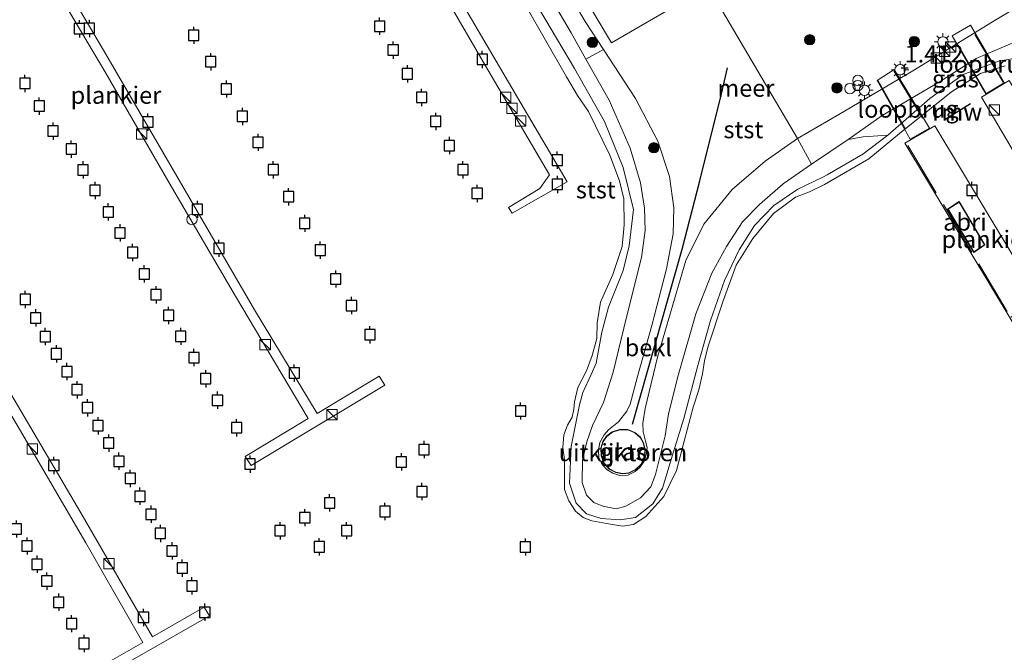
# Model space of a CAD drawing. Units: metres. Extents: x 139999 to 150003, y 481250 to 487501.
# Drawn here: x 143448 to 143590, y 482565 to 482656 of the extents above; entities that cross this region are included whole.
import ezdxf
from ezdxf.enums import TextEntityAlignment as Align

# ---------------------------------------------------------------- set-up
doc = ezdxf.new("R2010")
doc.units = ezdxf.units.M
doc.linetypes.add('IE-TERREINAFSCHEIDING', pattern=[10, 8, -2])
doc.layers.get('0').update_dxf_attribs({"lineweight": 25})
for name, color, linetype, lineweight in [('B-ME-AL-OVERIG-GV-B7', 7, 'BV-GELEIDERAIL', 18), ('B-ME-GR-BOOM-S-B1', 93, 'Continuous', 18), ('B-ME-GW-KRUINLIJN-L-B1', 93, 'Continuous', 18), ('B-ME-GW-TEENLIJN-L-B1', 93, 'Continuous', 18), ('B-ME-IE-GRASLAND-GV-B6', 93, 'Continuous', 18), ('B-ME-IE-INRICHTINGSELEMENT-GV-B7', 253, 'Continuous', 18), ('B-ME-IE-INRICHTINGSELEMENT-S-B1', 253, 'Continuous', 18), ('B-ME-IE-INRICHTINGSELEMENT-S-B2', 253, 'Continuous', 18), ('B-ME-IE-MEUBILAIR_WEGMEUBILAIR-LICHTMAST-S-B1', 8, 'Continuous', 18), ('B-ME-IE-TERREINAFSCHEIDING-RASTERHEKWERK-L-B2', 8, 'IE-TERREINAFSCHEIDING', 18), ('B-ME-KG-KADASTRAAL-DAKRAND-L-B1', 13, 'Continuous', 18), ('B-ME-KG-KADASTRAAL-DAKRAND-L-B2', 13, 'Continuous', 18), ('B-ME-KW-LOOPBRUG-GV-B7', 213, 'Continuous', 18), ('B-ME-OB-BEKLEDING-GV-B6', 253, 'Continuous', 18), ('B-ME-OB-WATERLIJN-L-B1', 133, 'OB-WATERLIJN', 18), ('B-ME-OG-BEBOUWING-GV-B6', 173, 'Continuous', 18), ('B-ME-OG-WATER-GV-B6', 153, 'Continuous', 18), ('B-ME-VH-VERH_SOORT-KLINKERS-GV-B6', 8, 'IE-TERREINAFSCHEIDING-NATUURLIJK-HOUTWAL', 18)]:
    doc.layers.add(name, color=color, linetype=linetype, lineweight=lineweight)
for name, color, linetype in [('B-ME-GW-HOOGTEPUNT-S-B1', 10, 'Continuous'), ('B-ME-KW-REMMINGWERK-L-B1', 10, 'Continuous'), ('B-ME-VV-AFMEERCONSTRUCTIE-S-B1', 10, 'Continuous'), ('B-ME-VV-KRIBBEN-L-B1', 10, 'Continuous')]:
    doc.layers.add(name, color=color, linetype=linetype)
doc.styles.add('NLCS-ISO', font='NLCS-ISO.TTF')
doc.linetypes.add('BV-GELEIDERAIL', pattern='A,10,-3,[108,NLCS.SHX,S=1,R=0,X=0,Y=0],-3', length=16)
doc.linetypes.add('IE-TERREINAFSCHEIDING-NATUURLIJK-HOUTWAL', pattern='A,7,-1.5,[67,NLCS.SHX,S=0.75,R=45,X=0,Y=0],-1.5,7,-1.5,[70,NLCS.SHX,S=0.75,R=0,X=0,Y=0],-1.5', length=20)
doc.linetypes.add('OB-WATERLIJN', pattern='A,10,[32,NLCS.SHX,S=2,R=0,X=0,Y=0],-12', length=22)

# ---------------------------------------------------------------- blocks, each defined once
blk = doc.blocks.new('hoogtepunt')
for p, q in [((-0.5, 0), (0.5, 0)), ((0, 0.5), (0, -0.5))]:
    blk.add_line(p, q)
blk = doc.blocks.new('dtb')
blk.add_circle((0, 0), 0.75)
blk = doc.blocks.new('boom')
h = blk.add_hatch(color=256)
edge = h.paths.add_edge_path()
edge.add_arc((0, 0), 0.75, 0, 360)
blk.add_circle((0, 0), 0.75)
blk = doc.blocks.new('kast')
blk.add_line((-0.75, -0.75), (0.75, 0.75))
blk.add_lwpolyline([(-0.75, 0.75), (0.75, 0.75), (0.75, -0.75), (-0.75, -0.75)], close=True)
blk = doc.blocks.new('prullenbak')
for centre in [(-0.375, 0), (0.375, 0)]:
    blk.add_circle(centre, 0.75)
blk = doc.blocks.new('lantaarnpaal')
for p, q in [((-0.75, 0), (-1.25, 0)), ((-0.88, 0.88), (-0.53, 0.53)), ((0, 0.75), (0, 1.25)), ((0.53, 0.53), (0.88, 0.88)), ((0.75, 0), (1.25, 0)), ((-0.53, -0.53), (-0.88, -0.88)), ((0, -0.75), (0, -1.25)), ((0.53, -0.53), (0.88, -0.88))]:
    blk.add_line(p, q)
blk.add_circle((0, 0), 0.75)
blk = doc.blocks.new('meerpaal')
for p, q in [((-0.75, 0), (-1.25, 0)), ((0.75, 0.75), (-0.75, 0.75)), ((-0.75, 0.75), (-0.75, -0.75)), ((0.75, -0.75), (0.75, 0.75)), ((0.75, 0), (1.25, 0)), ((-0.75, -0.75), (0.75, -0.75))]:
    blk.add_line(p, q)

msp = doc.modelspace()

# ---------------------------------------------------------------- linework, layer by layer
at = {"layer": 'B-ME-AL-OVERIG-GV-B7'}
for points in [[(143437.673, 482689.313, 0.418), (143440.615, 482684.296, 0.14), (143449.532, 482668.879, 0.199), (143459.674, 482651.735, 0.176), (143470.291, 482633.504, 0.15), (143481.529, 482614.129, 0.166), (143490.561, 482599.122, 0.193), (143499.542, 482604.534, 0.183), (143500.344, 482603.215, 0.186), (143481.043, 482591.593, 0.213), (143480.17, 482592.931, 0.249), (143489.282, 482598.395, 0.196), (143478.777, 482616.093, 0.216), (143469.531, 482631.948, 0.193), (143459.995, 482648.392, 0.18), (143450.385, 482664.672, 0.216), (143439.524, 482683.168, 0.146), (143430.703, 482677.962, 0.209), (143430.194, 482678.831, 0.203), (143439.073, 482683.926, 0.183), (143436.424, 482688.622, 0.458), (143437.673, 482689.313, 0.418)], [(143458.951, 482562.345, 0.199), (143465.383, 482566.001, 0.186), (143457.098, 482580.4, 0.282), (143447.536, 482596.871, 0.299), (143436.944, 482614.774, 0.246), (143426.066, 482633.499, 0.239), (143415.822, 482650.831, 0.249), (143407.753, 482664.434, 0.239), (143401.247, 482660.486, 0.239), (143400.695, 482661.312, 0.226), (143407.204, 482665.185, 0.209), (143404.212, 482670.515, 0.451), (143405.392, 482671.235, 0.465)], [(143405.392, 482671.235, 0.465), (143408.421, 482666.432, 0.252), (143415.872, 482670.805, 0.233), (143416.407, 482669.994, 0.239), (143408.93, 482665.562, 0.296), (143419.796, 482647.086, 0.269), (143428.909, 482631.64, 0.289), (143438.261, 482615.823, 0.289), (143446.296, 482601.96, 0.292), (143456.39, 482584.753, 0.296), (143466.758, 482566.811, 0.173), (143474.226, 482571.083, 0.189), (143475.019, 482569.852, 0.193), (143459.746, 482561.124, 0.199)], [(143509.803, 482661.529, 0.173), (143520.031, 482644.047, 0.173), (143526.732, 482632.683, 0.189), (143518.793, 482628.103, 0.308), (143518.241, 482628.961, 0.276), (143522.764, 482631.714, 0.185), (143524.186, 482633.676, 0.157), (143514.926, 482649.462, 0.165), (143503.061, 482669.901, 0.142)], [(143606.301, 482621.545, 0.437), (143601.944, 482619.025, 0.429), (143586.67, 482644.904, 0.425), (143590.681, 482647.322, 0.429), (143606.301, 482621.545, 0.437)], [(143595.325, 482615.097, 0.361), (143591.078, 482612.446, 0.353), (143575.594, 482638.275, 0.357), (143579.901, 482640.79, 0.324), (143595.325, 482615.097, 0.361)]]:
    msp.add_polyline3d(points, dxfattribs=at)
at = {"layer": 'B-ME-GW-KRUINLIJN-L-B1'}
for points in [[(143479.557, 482714.036, 0.634), (143481.195, 482715.041, 0.645), (143481.851, 482715.238, 0.655), (143483.618, 482715.769, 0.681), (143487.076, 482716.116, 0.811), (143489.445, 482715.797, 0.92), (143492.266, 482714.657, 0.92), (143495.224, 482711.927, 0.905), (143502.859, 482698.938, 0.883), (143513.239, 482682.378, 0.883), (143520.789, 482670.448, 1.006), (143529.337, 482655.861, 1.23), (143531.987, 482651.82, 1.232), (143536.64, 482644.724, 1.237), (143539.852, 482638.537, 1.223), (143541.523, 482633.424, 1.28), (143542.182, 482628.874, 1.266), (143542.085, 482625.152, 1.302), (143541.103, 482620.077, 1.338), (143538.99, 482611.849, 1.309), (143536.931, 482604.479, 1.331), (143535.84, 482600.488, 1.319)], [(143537.997, 482599.848, 1.404), (143539.788, 482607.288, 1.41), (143543.91, 482621.296, 1.403), (143546.494, 482626.554, 1.388), (143550.594, 482631.568, 1.367), (143555.35, 482635.638, 1.461), (143560.053, 482638.944, 1.439), (143566.026, 482642.423, 1.388), (143576.738, 482648.703, 1.388), (143588.252, 482655.817, 1.396), (143599.603, 482662.666, 1.41), (143602.631, 482665.031, 1.381), (143604.456, 482667.395, 1.367), (143605.564, 482670.647, 1.381), (143606.051, 482675.071, 1.367), (143605.7, 482679.071, 1.367), (143602.936, 482684.98, 1.345), (143595.834, 482697.329, 1.098)], [(143611.322, 482670.96, -0.116), (143611.563, 482670.024, -0.148), (143611.216, 482667.508, -0.206), (143609.641, 482662.535, -0.219), (143607.778, 482660.363, -0.193), (143604.709, 482658.039, -0.142), (143602.055, 482655.214, -0.026), (143599.848, 482652.838, -0.026), (143598.532, 482651.756, 0.006), (143596.95, 482651.512, 0.045), (143594.698, 482651.584, 0.116), (143591.63, 482650.572, 0.103), (143589.122, 482650.126, 0.232), (143584.003, 482648.177, 0.257), (143579.193, 482644.733, 0.277), (143573.098, 482639.429, 0.206), (143569.484, 482636.681, 0.109), (143564.343, 482633.654, 0.013), (143563.697, 482633.32, 0.006)], [(143543.601, 482598.389, -0.082), (143542.111, 482593.585, -0.051), (143540.51, 482588.348, -0.026), (143539.102, 482586.081, -0.071), (143536.598, 482584.093, -0.096), (143534.423, 482583.729, -0.071), (143531.638, 482583.915, -0.032), (143529.525, 482584.618, 0.039), (143528.023, 482586.166, 0.077), (143527.094, 482589.067, 0.064), (143527.333, 482594.359, 0.032), (143528.101, 482598.204, 0.039), (143528.525, 482600.367, 0.058), (143529.007, 482602.181, 0.097), (143530.206, 482604.772, 0.129), (143530.917, 482606.424, 0.135), (143531.766, 482610.915, 0.052), (143532.729, 482614.544, 0.026), (143534.819, 482619.824, 0.129), (143535.704, 482623.39, 0.154), (143536.33, 482628.645, 0.142), (143534.854, 482634.727, 0.142), (143532.147, 482641.37, 0.097), (143527.813, 482649.073, 0.154), (143522.752, 482657.605, 0.257)], [(143563.697, 482633.32, 0.006), (143560.086, 482631.593, 0.036), (143556.647, 482629.235, 0.021), (143553.833, 482626.326, 0.021), (143551.596, 482622.84, 0.021), (143549.504, 482618.377, 0.021), (143547.471, 482612.607, 0.021), (143545.656, 482606.076, 0.021), (143543.601, 482598.389, -0.082)], [(143535.84, 482600.488, 1.319), (143535.371, 482599.476, 1.268), (143534.18, 482597.941, 1.268), (143532.723, 482596.751, 1.227), (143532.081, 482596.025, 1.186), (143531.479, 482594.926, 1.157), (143531.244, 482593.841, 1.136), (143531.338, 482592.727, 1.153), (143531.856, 482591.693, 1.153), (143532.518, 482590.96, 1.161), (143533.343, 482590.495, 1.169), (143534.335, 482590.162, 1.207), (143535.506, 482590.214, 1.24), (143536.553, 482590.73, 1.248), (143537.251, 482591.306, 1.273), (143537.875, 482592.225, 1.315), (143538.141, 482593.167, 1.34), (143538.284, 482594.208, 1.39), (143538.059, 482595.127, 1.431), (143537.735, 482596.501, 1.415), (143537.683, 482597.726, 1.386), (143537.997, 482599.848, 1.404)]]:
    msp.add_polyline3d(points, dxfattribs=at)
at = {"layer": 'B-ME-GW-TEENLIJN-L-B1'}
for points in [[(143482.59, 482713.892, 0.057), (143482.818, 482713.999, 0.058), (143485.801, 482714.512, 0.122), (143488.032, 482714.029, 0.174), (143490.835, 482713.255, 0.187), (143492.817, 482711.71, 0.187), (143499.464, 482700.817, 0.212), (143508.105, 482686.044, 0.232), (143517.689, 482670.636, 0.238), (143527.313, 482654.239, 0.225), (143529.457, 482650.428, 0.19), (143532.795, 482644.496, 0.135), (143535.853, 482637.514, 0.122), (143537.328, 482632.495, 0.045), (143537.941, 482628.84, 0.045), (143537.993, 482625.599, 0.019), (143537.49, 482621.728, 0.045), (143535.318, 482613.095, 0.135), (143533.37, 482605.093, 0.103), (143532.008, 482600.711, 0.039), (143530.414, 482597.388, 0.058), (143529.588, 482595.036, 0.084), (143528.932, 482592.37, 0.071), (143528.881, 482589.134, 0.045)], [(143554.57, 482629.367, 0.026), (143557.973, 482632.356, 0.097), (143562.096, 482635.224, 0.109), (143567.353, 482638.784, 0.309), (143572.281, 482642.281, 0.296), (143580.597, 482647.146, 0.393), (143585.907, 482650.505, 0.38), (143590.163, 482652.34, 0.354), (143593.669, 482653.845, 0.245), (143598.412, 482656.368, 0.135), (143603.098, 482659.157, -0.032), (143607.336, 482662.642, -0.084), (143608.837, 482664.78, -0.077), (143610.18, 482667.855, -0.122)], [(143528.881, 482589.134, 0.045), (143529.522, 482587.331, 0.045), (143530.579, 482586.258, 0.045), (143531.885, 482585.713, 0.045), (143533.808, 482585.34, 0.045), (143535.214, 482585.705, 0.045), (143537.34, 482586.905, 0.045), (143538.827, 482588.496, 0.045), (143539.504, 482590.326, 0.045), (143540.917, 482595.891, 0.045), (143541.369, 482599.091, 0.045), (143542.789, 482604.621, 0.045), (143545.325, 482613.576, 0.045), (143547.68, 482619.426, 0.045), (143549.797, 482623.303, 0.045), (143552.078, 482626.859, 0.045), (143554.57, 482629.367, 0.026)]]:
    msp.add_polyline3d(points, dxfattribs=at)
at = {"layer": 'B-ME-IE-GRASLAND-GV-B6'}
for points in [[(143531.987, 482651.82, 1.232), (143529.457, 482650.428, 0.19), (143527.313, 482654.239, 0.225), (143517.689, 482670.636, 0.238), (143508.105, 482686.044, 0.232), (143499.464, 482700.817, 0.212), (143492.817, 482711.71, 0.187), (143490.835, 482713.255, 0.187), (143488.032, 482714.029, 0.174), (143485.801, 482714.512, 0.122), (143482.818, 482713.999, 0.058), (143482.59, 482713.892, 0.057), (143481.851, 482715.238, 0.655), (143483.618, 482715.769, 0.681), (143487.076, 482716.116, 0.811), (143489.445, 482715.797, 0.92), (143492.266, 482714.657, 0.92), (143495.224, 482711.927, 0.905), (143502.859, 482698.938, 0.883), (143513.239, 482682.378, 0.883), (143520.789, 482670.448, 1.006), (143529.337, 482655.861, 1.23), (143531.987, 482651.82, 1.232)], [(143528.873, 482660.001, 1.193), (143533.141, 482652.791, 1.238), (143547.125, 482660.948, 1.305), (143560.053, 482638.944, 1.439), (143555.35, 482635.638, 1.461), (143550.594, 482631.568, 1.367), (143546.494, 482626.554, 1.388), (143543.91, 482621.296, 1.403), (143539.788, 482607.288, 1.41), (143537.997, 482599.848, 1.404), (143537.683, 482597.726, 1.386), (143537.735, 482596.501, 1.415), (143538.059, 482595.127, 1.431), (143538.284, 482594.208, 1.39), (143538.141, 482593.167, 1.34), (143537.875, 482592.225, 1.315), (143537.251, 482591.306, 1.273), (143536.553, 482590.73, 1.248), (143535.506, 482590.214, 1.24), (143534.335, 482590.162, 1.207), (143533.343, 482590.495, 1.169), (143532.518, 482590.96, 1.161), (143531.856, 482591.693, 1.153), (143531.338, 482592.727, 1.153), (143531.244, 482593.841, 1.136), (143531.479, 482594.926, 1.157), (143532.081, 482596.025, 1.186), (143532.723, 482596.751, 1.227), (143534.18, 482597.941, 1.268), (143535.371, 482599.476, 1.268), (143535.84, 482600.488, 1.319), (143536.931, 482604.479, 1.331), (143538.99, 482611.849, 1.309), (143541.103, 482620.077, 1.338), (143542.085, 482625.152, 1.302), (143542.182, 482628.874, 1.266), (143541.523, 482633.424, 1.28), (143539.852, 482638.537, 1.223), (143536.64, 482644.724, 1.237), (143531.987, 482651.82, 1.232), (143529.337, 482655.861, 1.23), (143520.789, 482670.448, 1.006)], [(143590.163, 482652.34, 0.354), (143585.907, 482650.505, 0.38), (143580.597, 482647.146, 0.393), (143572.281, 482642.281, 0.296), (143567.353, 482638.784, 0.309), (143562.096, 482635.224, 0.109), (143560.053, 482638.944, 1.439), (143566.026, 482642.423, 1.388), (143576.738, 482648.703, 1.388), (143588.252, 482655.817, 1.396), (143599.603, 482662.666, 1.41)], [(143594.698, 482651.584, 0.116), (143591.63, 482650.572, 0.103), (143589.122, 482650.126, 0.232), (143584.003, 482648.177, 0.257), (143579.193, 482644.733, 0.277), (143573.098, 482639.429, 0.206), (143569.537, 482639.169, 0.302), (143567.353, 482638.784, 0.309), (143572.281, 482642.281, 0.296), (143580.597, 482647.146, 0.393), (143585.907, 482650.505, 0.38), (143590.163, 482652.34, 0.354), (143593.669, 482653.845, 0.245), (143598.412, 482656.368, 0.135), (143595.6, 482653.781, 0.213), (143594.698, 482651.584, 0.116)], [(143534.712, 482590.405, 1.308), (143535.657, 482590.516, 1.308), (143536.632, 482590.964, 1.308), (143537.455, 482591.772, 1.308), (143537.946, 482592.83, 1.308), (143538.035, 482593.932, 1.308), (143537.794, 482594.897, 1.308), (143537.319, 482595.686, 1.308), (143536.544, 482596.374, 1.308), (143535.495, 482596.803, 1.308), (143534.326, 482596.839, 1.308), (143533.252, 482596.475, 1.308), (143532.437, 482595.837, 1.308), (143531.914, 482595.079, 1.308), (143531.613, 482594.131, 1.308), (143531.635, 482593.025, 1.308), (143532.059, 482591.939, 1.308), (143532.83, 482591.081, 1.308), (143533.776, 482590.574, 1.308), (143534.712, 482590.405, 1.308)]]:
    msp.add_polyline3d(points, dxfattribs=at)
at = {"layer": 'B-ME-IE-INRICHTINGSELEMENT-GV-B7'}
msp.add_polyline3d([(143583.434, 482629.793, 0.476), (143587.143, 482623.519, 0.476), (143585.558, 482622.443, 0.476), (143581.761, 482628.716, 0.476), (143583.434, 482629.793, 0.476)], dxfattribs=at)
at = {"layer": 'B-ME-IE-TERREINAFSCHEIDING-RASTERHEKWERK-L-B2'}
for p, q in [((143589.775, 482647.087, 0.459), (143585.03, 482655.124, 1.468)), ((143587.296, 482645.555, 0.459), (143582.534, 482653.766, 1.403)), ((143573.983, 482648.741, 1.427), (143578.96, 482640.518, 0.362)), ((143571.734, 482647.286, 1.396), (143576.387, 482639.004, 0.389))]:
    msp.add_line(p, q, dxfattribs=at)
msp.add_polyline3d([(143576.005, 482637.937, 0.334), (143590.898, 482613.056, 0.4), (143594.485, 482615.303, 0.472)], dxfattribs=at)
at = {"layer": 'B-ME-KG-KADASTRAAL-DAKRAND-L-B1'}
msp.add_polyline3d([(143534.714, 482590.456, 8.721), (143535.643, 482590.564, 8.727), (143536.603, 482591.005, 8.733), (143537.414, 482591.801, 8.737), (143537.896, 482592.843, 8.739), (143537.985, 482593.928, 8.737), (143537.747, 482594.878, 8.733), (143537.28, 482595.654, 8.729), (143536.517, 482596.331, 8.722), (143535.485, 482596.754, 8.714), (143534.333, 482596.789, 8.705), (143533.277, 482596.431, 8.699), (143532.473, 482595.803, 8.694), (143531.959, 482595.057, 8.692), (143531.664, 482594.124, 8.692), (143531.685, 482593.035, 8.694), (143532.102, 482591.965, 8.699), (143532.862, 482591.121, 8.707), (143533.793, 482590.622, 8.714), (143534.714, 482590.456, 8.721)], dxfattribs=at)
at = {"layer": 'B-ME-KG-KADASTRAAL-DAKRAND-L-B2'}
msp.add_polyline3d([(143583.417, 482629.722, 3.089), (143587.076, 482623.534, 3.093), (143585.573, 482622.514, 3.097), (143581.829, 482628.701, 3.097), (143583.417, 482629.722, 3.089)], dxfattribs=at)
at = {"layer": 'B-ME-KW-LOOPBRUG-GV-B7'}
for points in [[(143589.942, 482646.977, 0.449), (143587.272, 482645.385, 0.457), (143582.433, 482653.808, 1.408), (143585.048, 482655.322, 1.469), (143589.942, 482646.977, 0.449)], [(143579.134, 482640.452, 0.35), (143576.352, 482638.83, 0.362), (143571.589, 482647.314, 1.412), (143574.005, 482648.917, 1.477), (143579.134, 482640.452, 0.35)]]:
    msp.add_polyline3d(points, dxfattribs=at)
at = {"layer": 'B-ME-KW-REMMINGWERK-L-B1'}
msp.add_line((143585.062, 482643.963, 0.328), (143581.249, 482641.598, 0.334), dxfattribs=at)
at = {"layer": 'B-ME-OB-BEKLEDING-GV-B6'}
for points in [[(143517.689, 482670.636, 0.238), (143527.313, 482654.239, 0.225), (143529.457, 482650.428, 0.19)], [(143590.061, 482649.443, -0.28), (143586.512, 482648.348, -0.28), (143582.325, 482645.71, -0.28), (143574.812, 482639.647, -0.28), (143570.38, 482635.981, -0.28), (143563.955, 482632.269, -0.28), (143561.796, 482631.204, -0.28), (143559.765, 482630.461, -0.28), (143556.597, 482628.086, -0.28), (143553.584, 482624.444, -0.28), (143551.195, 482620.597, -0.28), (143549.291, 482615.46, -0.28), (143547.072, 482608.714, -0.28), (143546.617, 482606.741, -0.28), (143546.31, 482604.868, -0.28), (143545.782, 482602.545, -0.28), (143544.935, 482600.057, -0.28), (143543.65, 482595.116, -0.28), (143542.526, 482590.871, -0.28), (143540.693, 482587.098, -0.28), (143538.13, 482584.202, -0.28), (143536.325, 482583.078, -0.28), (143534.743, 482582.835, -0.28), (143532.441, 482583.204, -0.28), (143530.298, 482583.595, -0.28), (143529.036, 482584.069, -0.28), (143527.938, 482585.008, -0.28), (143526.958, 482586.47, -0.28), (143526.361, 482588.111, -0.28), (143526.352, 482592.429, -0.28), (143526.099, 482594.213, -0.28), (143526.271, 482596.043, -0.28), (143526.764, 482597.438, -0.28), (143527.443, 482598.601, -0.28), (143527.707, 482599.763, -0.28), (143527.809, 482600.828, -0.28), (143528.289, 482602.902, -0.28), (143529.547, 482605.316, -0.28), (143530.353, 482607.522, -0.28), (143531.023, 482609.978, -0.28), (143531.053, 482612.274, -0.28), (143531.565, 482615.261, -0.28), (143533.316, 482619.255, -0.28), (143534.681, 482623.3, -0.28), (143534.971, 482626.436, -0.28), (143534.923, 482630.18, -0.28), (143534.312, 482632.792, -0.28), (143532.896, 482636.53, -0.28), (143529.832, 482642.852, -0.28), (143528.252, 482645.157, -0.28), (143526.649, 482647.852, -0.28), (143520.558, 482658.459, -0.28)], [(143529.457, 482650.428, 0.19), (143532.795, 482644.496, 0.135), (143535.853, 482637.514, 0.122), (143537.328, 482632.495, 0.045), (143537.941, 482628.84, 0.045), (143537.993, 482625.599, 0.019), (143537.49, 482621.728, 0.045), (143535.318, 482613.095, 0.135), (143533.37, 482605.093, 0.103), (143532.008, 482600.711, 0.039), (143530.414, 482597.388, 0.058), (143529.588, 482595.036, 0.084), (143528.932, 482592.37, 0.071), (143528.881, 482589.134, 0.045), (143529.522, 482587.331, 0.045), (143530.579, 482586.258, 0.045), (143531.885, 482585.713, 0.045), (143533.808, 482585.34, 0.045), (143535.214, 482585.705, 0.045), (143537.34, 482586.905, 0.045), (143538.827, 482588.496, 0.045), (143539.504, 482590.326, 0.045), (143540.917, 482595.891, 0.045), (143541.369, 482599.091, 0.045), (143542.789, 482604.621, 0.045), (143545.325, 482613.576, 0.045), (143547.68, 482619.426, 0.045), (143549.797, 482623.303, 0.045), (143552.078, 482626.859, 0.045), (143554.57, 482629.367, 0.026), (143557.973, 482632.356, 0.097), (143562.096, 482635.224, 0.109), (143567.353, 482638.784, 0.309), (143569.537, 482639.169, 0.302), (143573.098, 482639.429, 0.206), (143569.484, 482636.681, 0.109), (143564.343, 482633.654, 0.013), (143563.697, 482633.32, 0.006), (143560.086, 482631.593, 0.036), (143556.647, 482629.235, 0.021), (143553.833, 482626.326, 0.021), (143551.596, 482622.84, 0.021), (143549.504, 482618.377, 0.021), (143547.471, 482612.607, 0.021), (143545.656, 482606.076, 0.021), (143543.601, 482598.389, -0.082), (143542.111, 482593.585, -0.051), (143540.51, 482588.348, -0.026), (143539.102, 482586.081, -0.071), (143536.598, 482584.093, -0.096), (143534.423, 482583.729, -0.071), (143531.638, 482583.915, -0.032), (143529.525, 482584.618, 0.039), (143528.023, 482586.166, 0.077), (143527.094, 482589.067, 0.064), (143527.333, 482594.359, 0.032), (143528.101, 482598.204, 0.039), (143528.525, 482600.367, 0.058), (143529.007, 482602.181, 0.097), (143530.206, 482604.772, 0.129), (143530.917, 482606.424, 0.135), (143531.766, 482610.915, 0.052), (143532.729, 482614.544, 0.026), (143534.819, 482619.824, 0.129), (143535.704, 482623.39, 0.154), (143536.33, 482628.645, 0.142), (143534.854, 482634.727, 0.142), (143532.147, 482641.37, 0.097), (143527.813, 482649.073, 0.154), (143522.752, 482657.605, 0.257)], [(143522.752, 482657.605, 0.257), (143527.813, 482649.073, 0.154), (143532.147, 482641.37, 0.097), (143534.854, 482634.727, 0.142), (143536.33, 482628.645, 0.142), (143535.704, 482623.39, 0.154), (143534.819, 482619.824, 0.129), (143532.729, 482614.544, 0.026), (143531.766, 482610.915, 0.052), (143530.917, 482606.424, 0.135), (143530.206, 482604.772, 0.129), (143529.007, 482602.181, 0.097), (143528.525, 482600.367, 0.058), (143528.101, 482598.204, 0.039), (143527.333, 482594.359, 0.032), (143527.094, 482589.067, 0.064), (143528.023, 482586.166, 0.077), (143529.525, 482584.618, 0.039), (143531.638, 482583.915, -0.032), (143534.423, 482583.729, -0.071), (143536.598, 482584.093, -0.096), (143539.102, 482586.081, -0.071), (143540.51, 482588.348, -0.026), (143542.111, 482593.585, -0.051), (143543.601, 482598.389, -0.082)], [(143535.84, 482600.488, 1.319), (143535.371, 482599.476, 1.268), (143534.18, 482597.941, 1.268), (143532.723, 482596.751, 1.227), (143532.081, 482596.025, 1.186), (143531.479, 482594.926, 1.157), (143531.244, 482593.841, 1.136), (143531.338, 482592.727, 1.153), (143531.856, 482591.693, 1.153), (143532.518, 482590.96, 1.161), (143533.343, 482590.495, 1.169), (143534.335, 482590.162, 1.207), (143535.506, 482590.214, 1.24), (143536.553, 482590.73, 1.248), (143537.251, 482591.306, 1.273), (143537.875, 482592.225, 1.315), (143538.141, 482593.167, 1.34), (143538.284, 482594.208, 1.39), (143538.059, 482595.127, 1.431), (143537.735, 482596.501, 1.415), (143537.683, 482597.726, 1.386), (143537.997, 482599.848, 1.404), (143539.788, 482607.288, 1.41), (143543.91, 482621.296, 1.403), (143546.494, 482626.554, 1.388), (143550.594, 482631.568, 1.367), (143555.35, 482635.638, 1.461), (143560.053, 482638.944, 1.439), (143562.096, 482635.224, 0.109), (143557.973, 482632.356, 0.097), (143554.57, 482629.367, 0.026), (143552.078, 482626.859, 0.045), (143549.797, 482623.303, 0.045), (143547.68, 482619.426, 0.045), (143545.325, 482613.576, 0.045), (143542.789, 482604.621, 0.045), (143541.369, 482599.091, 0.045), (143540.917, 482595.891, 0.045), (143539.504, 482590.326, 0.045), (143538.827, 482588.496, 0.045), (143537.34, 482586.905, 0.045), (143535.214, 482585.705, 0.045), (143533.808, 482585.34, 0.045), (143531.885, 482585.713, 0.045), (143530.579, 482586.258, 0.045), (143529.522, 482587.331, 0.045), (143528.881, 482589.134, 0.045), (143528.932, 482592.37, 0.071), (143529.588, 482595.036, 0.084), (143530.414, 482597.388, 0.058), (143532.008, 482600.711, 0.039), (143533.37, 482605.093, 0.103), (143535.318, 482613.095, 0.135), (143537.49, 482621.728, 0.045), (143537.993, 482625.599, 0.019), (143537.941, 482628.84, 0.045), (143537.328, 482632.495, 0.045), (143535.853, 482637.514, 0.122), (143532.795, 482644.496, 0.135), (143529.457, 482650.428, 0.19), (143531.987, 482651.82, 1.232), (143536.64, 482644.724, 1.237), (143539.852, 482638.537, 1.223), (143541.523, 482633.424, 1.28), (143542.182, 482628.874, 1.266), (143542.085, 482625.152, 1.302), (143541.103, 482620.077, 1.338), (143538.99, 482611.849, 1.309), (143536.931, 482604.479, 1.331), (143535.84, 482600.488, 1.319)], [(143543.601, 482598.389, -0.082), (143545.656, 482606.076, 0.021), (143547.471, 482612.607, 0.021), (143549.504, 482618.377, 0.021), (143551.596, 482622.84, 0.021), (143553.833, 482626.326, 0.021), (143556.647, 482629.235, 0.021), (143560.086, 482631.593, 0.036), (143563.697, 482633.32, 0.006), (143564.343, 482633.654, 0.013), (143569.484, 482636.681, 0.109), (143573.098, 482639.429, 0.206), (143579.193, 482644.733, 0.277), (143584.003, 482648.177, 0.257), (143589.122, 482650.126, 0.232), (143591.63, 482650.572, 0.103)]]:
    msp.add_polyline3d(points, dxfattribs=at)
at = {"layer": 'B-ME-OB-WATERLIJN-L-B1'}
msp.add_polyline3d([(143520.558, 482658.459, -0.28), (143526.649, 482647.852, -0.28), (143528.252, 482645.157, -0.28), (143529.832, 482642.852, -0.28), (143532.896, 482636.53, -0.28), (143534.312, 482632.792, -0.28), (143534.923, 482630.18, -0.28), (143534.971, 482626.436, -0.28), (143534.681, 482623.3, -0.28), (143533.316, 482619.255, -0.28), (143531.565, 482615.261, -0.28), (143531.053, 482612.274, -0.28), (143531.023, 482609.978, -0.28), (143530.353, 482607.522, -0.28), (143529.547, 482605.316, -0.28), (143528.289, 482602.902, -0.28), (143527.809, 482600.828, -0.28), (143527.707, 482599.763, -0.28), (143527.443, 482598.601, -0.28), (143526.764, 482597.438, -0.28), (143526.271, 482596.043, -0.28), (143526.099, 482594.213, -0.28), (143526.352, 482592.429, -0.28), (143526.361, 482588.111, -0.28), (143526.958, 482586.47, -0.28), (143527.938, 482585.008, -0.28), (143529.036, 482584.069, -0.28), (143530.298, 482583.595, -0.28), (143532.441, 482583.204, -0.28), (143534.743, 482582.835, -0.28), (143536.325, 482583.078, -0.28), (143538.13, 482584.202, -0.28), (143540.693, 482587.098, -0.28), (143542.526, 482590.871, -0.28), (143543.65, 482595.116, -0.28), (143544.935, 482600.057, -0.28), (143545.782, 482602.545, -0.28), (143546.31, 482604.868, -0.28), (143546.617, 482606.741, -0.28), (143547.072, 482608.714, -0.28), (143549.291, 482615.46, -0.28), (143551.195, 482620.597, -0.28), (143553.584, 482624.444, -0.28), (143556.597, 482628.086, -0.28), (143559.765, 482630.461, -0.28), (143561.796, 482631.204, -0.28), (143563.955, 482632.269, -0.28), (143570.38, 482635.981, -0.28), (143574.812, 482639.647, -0.28), (143582.325, 482645.71, -0.28), (143586.512, 482648.348, -0.28), (143590.061, 482649.443, -0.28)], dxfattribs=at)
at = {"layer": 'B-ME-OG-BEBOUWING-GV-B6'}
msp.add_polyline3d([(143534.712, 482590.405, 1.308), (143533.776, 482590.574, 1.308), (143532.83, 482591.081, 1.308), (143532.059, 482591.939, 1.308), (143531.635, 482593.025, 1.308), (143531.613, 482594.131, 1.308), (143531.914, 482595.079, 1.308), (143532.437, 482595.837, 1.308), (143533.252, 482596.475, 1.308), (143534.326, 482596.839, 1.308), (143535.495, 482596.803, 1.308), (143536.544, 482596.374, 1.308), (143537.319, 482595.686, 1.308), (143537.794, 482594.897, 1.308), (143538.035, 482593.932, 1.308), (143537.946, 482592.83, 1.308), (143537.455, 482591.772, 1.308), (143536.632, 482590.964, 1.308), (143535.657, 482590.516, 1.308), (143534.712, 482590.405, 1.308)], dxfattribs=at)
at = {"layer": 'B-ME-OG-WATER-GV-B6'}
msp.add_polyline3d([(143520.558, 482658.459, -0.28), (143526.649, 482647.852, -0.28), (143528.252, 482645.157, -0.28), (143529.832, 482642.852, -0.28), (143532.896, 482636.53, -0.28), (143534.312, 482632.792, -0.28), (143534.923, 482630.18, -0.28), (143534.971, 482626.436, -0.28), (143534.681, 482623.3, -0.28), (143533.316, 482619.255, -0.28), (143531.565, 482615.261, -0.28), (143531.053, 482612.274, -0.28), (143531.023, 482609.978, -0.28), (143530.353, 482607.522, -0.28), (143529.547, 482605.316, -0.28), (143528.289, 482602.902, -0.28), (143527.809, 482600.828, -0.28), (143527.707, 482599.763, -0.28), (143527.443, 482598.601, -0.28), (143526.764, 482597.438, -0.28), (143526.271, 482596.043, -0.28), (143526.099, 482594.213, -0.28), (143526.352, 482592.429, -0.28), (143526.361, 482588.111, -0.28), (143526.958, 482586.47, -0.28), (143527.938, 482585.008, -0.28), (143529.036, 482584.069, -0.28), (143530.298, 482583.595, -0.28), (143532.441, 482583.204, -0.28), (143534.743, 482582.835, -0.28), (143536.325, 482583.078, -0.28), (143538.13, 482584.202, -0.28), (143540.693, 482587.098, -0.28), (143542.526, 482590.871, -0.28), (143543.65, 482595.116, -0.28), (143544.935, 482600.057, -0.28), (143545.782, 482602.545, -0.28), (143546.31, 482604.868, -0.28), (143546.617, 482606.741, -0.28), (143547.072, 482608.714, -0.28), (143549.291, 482615.46, -0.28), (143551.195, 482620.597, -0.28), (143553.584, 482624.444, -0.28), (143556.597, 482628.086, -0.28), (143559.765, 482630.461, -0.28), (143561.796, 482631.204, -0.28), (143563.955, 482632.269, -0.28), (143570.38, 482635.981, -0.28), (143574.812, 482639.647, -0.28), (143582.325, 482645.71, -0.28), (143586.512, 482648.348, -0.28), (143590.061, 482649.443, -0.28)], dxfattribs=at)
at = {"layer": 'B-ME-VH-VERH_SOORT-KLINKERS-GV-B6'}
msp.add_polyline3d([(143599.603, 482662.666, 1.41), (143588.252, 482655.817, 1.396), (143576.738, 482648.703, 1.388), (143566.026, 482642.423, 1.388), (143560.053, 482638.944, 1.439), (143547.125, 482660.948, 1.305), (143533.141, 482652.791, 1.238), (143528.873, 482660.001, 1.193), (143532.673, 482662.406, 0.945), (143535.835, 482657.316, 1.088), (143555.774, 482669.157, 1.118), (143553.703, 482672.963, 1.05), (143553.864, 482673.3, 1.043), (143558.607, 482676.239, 0.945), (143559.077, 482676.147, 0.953), (143561.33, 482672.395, 1.096), (143567.397, 482676.025, 1.081), (143565.197, 482679.595, 0.945), (143565.324, 482679.998, 0.96), (143570.792, 482683.485, 0.945), (143571.245, 482683.343, 0.953), (143573.632, 482679.659, 1.081), (143595.57, 482692.755, 1.118)], dxfattribs=at)
at = {"layer": 'B-ME-VV-KRIBBEN-L-B1'}
msp.add_polyline3d([(143536.173, 482597.569, 1.45), (143539.51, 482609.334, 1.375), (143543.386, 482622.931, 1.425), (143545.939, 482632.825, 1.4), (143549.033, 482645.408, 1.412), (143549.92, 482649.141, 1.425)], dxfattribs=at)

# ---------------------------------------------------------------- block references
at = {"layer": 'B-ME-GR-BOOM-S-B1', "rotation": 90}
for p in [(143530.385, 482652.837, 0.884), (143561.817, 482653.219, 1.501), (143576.935, 482652.955, 1.481), (143565.751, 482646.258, 1.497), (143539.262, 482637.585, 0.955)]:
    msp.add_blockref('boom', p, dxfattribs=at)
at = {"layer": 'B-ME-GW-HOOGTEPUNT-S-B1', "rotation": 90}
msp.add_blockref('hoogtepunt', (143575.534, 482649.152, 1.412), dxfattribs=at)
msp.add_blockref('hoogtepunt', (143575.534, 482649.152, 1.412), dxfattribs=at)
at = {"layer": 'B-ME-IE-INRICHTINGSELEMENT-S-B1', "rotation": 90}
for name, p in [('kast', (143581.336, 482651.559, 1.386)), ('kast', (143582.184, 482652.195, 2.266)), ('kast', (143580.153, 482650.576, 1.608)), ('prullenbak', (143568.793, 482646.967, 1.516)), ('dtb', (143567.633, 482646.147, 1.47))]:
    msp.add_blockref(name, p, dxfattribs=at)
at = {"layer": 'B-ME-IE-INRICHTINGSELEMENT-S-B2', "rotation": 90}
for name, p in [('kast', (143517.86, 482644.872, 0.179)), ('kast', (143518.737, 482643.296, 0.179)), ('kast', (143588.517, 482643.043, 0.451)), ('kast', (143520.025, 482641.464, 0.172)), ('kast', (143465.175, 482639.583, 0.154)), ('dtb', (143472.462, 482627.207, 0.17)), ('kast', (143483.054, 482609.101, 0.215)), ('kast', (143492.731, 482598.948, 0.216)), ('kast', (143449.364, 482593.99, 0.326)), ('kast', (143460.452, 482577.389, 0.349))]:
    msp.add_blockref(name, p, dxfattribs=at)
at = {"layer": 'B-ME-IE-MEUBILAIR_WEGMEUBILAIR-LICHTMAST-S-B1', "rotation": 90}
for p in [(143581.076, 482652.91, 1.417), (143574.888, 482648.882, 1.45), (143569.73, 482645.916, 1.482)]:
    msp.add_blockref('lantaarnpaal', p, dxfattribs=at)
at = {"layer": 'B-ME-VV-AFMEERCONSTRUCTIE-S-B1', "rotation": 90}
for p in [(143457.645, 482654.87, 1.068), (143499.598, 482655.181, 1.38), (143456.193, 482654.819, 0.911), (143472.724, 482653.865, 1.651), (143501.569, 482651.727, 1.385), (143475.185, 482650.045, 1.674), (143514.464, 482650.377, 1.118), (143503.635, 482648.294, 1.362), (143448.307, 482646.899, 1.615), (143477.452, 482646.097, 1.637), (143450.393, 482643.631, 1.615), (143505.674, 482644.869, 1.394), (143479.77, 482642.121, 1.624), (143466.104, 482641.306, 1.428), (143507.719, 482641.411, 1.394), (143452.374, 482640.006, 1.615), (143482.031, 482638.381, 1.624), (143509.693, 482637.911, 1.39), (143455.012, 482637.407, 1.615), (143525.302, 482635.796, 1.9), (143456.718, 482634.382, 1.615), (143484.218, 482634.41, 1.624), (143511.649, 482634.4, 1.39), (143525.321, 482632.292, 1.165), (143458.452, 482631.409, 1.615), (143513.72, 482630.982, 1.357), (143585.27, 482631.411, 1.398), (143486.436, 482630.504, 1.624), (143460.359, 482628.304, 1.615), (143473.251, 482628.683, 1.374), (143488.773, 482626.656, 1.624), (143462.075, 482625.262, 1.615), (143463.875, 482622.434, 1.615), (143476.364, 482623.034, 1.557), (143491.026, 482622.771, 1.624), (143465.577, 482619.337, 1.615), (143493.264, 482618.595, 1.628), (143448.352, 482615.64, 1.606), (143467.269, 482616.315, 1.615), (143495.542, 482614.748, 1.633), (143449.883, 482612.969, 1.606), (143469.086, 482613.321, 1.615), (143451.258, 482610.264, 1.606), (143470.837, 482610.3, 1.615), (143498.209, 482610.521, 1.619), (143452.862, 482607.766, 1.606), (143472.75, 482607.222, 1.615), (143454.389, 482605.199, 1.606), (143474.463, 482604.166, 1.615), (143487.274, 482604.978, 1.465), (143455.858, 482602.573, 1.61), (143476.162, 482601.055, 1.61), (143457.361, 482599.967, 1.61), (143520.002, 482599.495, 0.074), (143458.892, 482597.355, 1.587), (143478.934, 482597.067, 1.624), (143460.433, 482594.843, 1.633), (143506.041, 482593.905, 1.515), (143461.916, 482592.214, 1.697), (143452.49, 482591.621, 1.577), (143480.881, 482591.802, 1.619), (143502.764, 482592.124, 1.515), (143463.537, 482589.726, 1.678), (143464.947, 482587.159, 1.715), (143505.719, 482587.832, 1.515), (143492.373, 482586.189, 1.515), (143466.551, 482584.543, 1.715), (143488.794, 482584.059, 1.515), (143500.381, 482584.949, 1.515), (143447.088, 482582.416, 1.606), (143467.911, 482581.783, 1.715), (143485.216, 482582.161, 1.509), (143494.838, 482582.176, 1.515), (143448.613, 482579.953, 1.606), (143490.876, 482579.834, 1.497), (143520.694, 482579.811, 0.14), (143469.595, 482579.25, 1.715), (143450.064, 482577.317, 1.601), (143471.067, 482576.755, 1.715), (143451.478, 482574.881, 1.601), (143472.474, 482574.175, 1.71), (143453.204, 482571.822, 1.601), (143465.462, 482569.615, 1.577), (143474.332, 482570.36, 1.178), (143455.052, 482568.717, 1.601), (143456.869, 482565.841, 1.601)]:
    msp.add_blockref('meerpaal', p, dxfattribs=at)

# ---------------------------------------------------------------- texts
at = {"layer": 'B-ME-AL-OVERIG-GV-B7', "ltscale": 0.2, "style": 'NLCS-ISO'}
for p in [(143461.4789, 482645.2079), (143587.4446, 482624.341)]:
    msp.add_text('plankier', height=2.5, dxfattribs=at).set_placement(p, align=Align.MIDDLE_CENTER)
at = {"layer": 'B-ME-GW-HOOGTEPUNT-S-B1', "ltscale": 0.2, "style": 'NLCS-ISO'}
msp.add_text('1.412', height=2.5, dxfattribs=at).set_placement((143575.534, 482649.152, 1.412), align=Align.BOTTOM_LEFT)
msp.add_text('1.412', height=2.5, dxfattribs=at).set_placement((143575.534, 482649.152, 1.412), align=Align.BOTTOM_LEFT)
at = {"layer": 'B-ME-IE-GRASLAND-GV-B6', "ltscale": 0.2, "style": 'NLCS-ISO'}
for p in [(143582.8825, 482647.576), (143534.824, 482593.622)]:
    msp.add_text('gras', height=2.5, dxfattribs=at).set_placement(p, align=Align.MIDDLE_CENTER)
at = {"layer": 'B-ME-IE-INRICHTINGSELEMENT-GV-B7', "ltscale": 0.2, "style": 'NLCS-ISO'}
msp.add_text('abri', height=2.5, dxfattribs=at).set_placement((143584.266, 482626.8528), align=Align.MIDDLE_CENTER)
at = {"layer": 'B-ME-KW-LOOPBRUG-GV-B7', "ltscale": 0.2, "style": 'NLCS-ISO'}
for p in [(143586.9274, 482649.6938), (143576.0428, 482643.193)]:
    msp.add_text('loopbrug', height=2.5, dxfattribs=at).set_placement(p, align=Align.MIDDLE_CENTER)
at = {"layer": 'B-ME-KW-REMMINGWERK-L-B1', "ltscale": 0.2, "style": 'NLCS-ISO'}
msp.add_text('rmw', height=2.5, dxfattribs=at).set_placement((143583.1555, 482642.7805), align=Align.MIDDLE_CENTER)
at = {"layer": 'B-ME-OB-BEKLEDING-GV-B6', "ltscale": 0.2, "style": 'NLCS-ISO'}
for s, p in [('stst', (143552.2206, 482640.2202)), ('stst', (143530.8711, 482631.5218)), ('bekl', (143538.4765, 482608.6709))]:
    msp.add_text(s, height=2.5, dxfattribs=at).set_placement(p, align=Align.MIDDLE_CENTER)
at = {"layer": 'B-ME-OG-BEBOUWING-GV-B6', "ltscale": 0.2, "style": 'NLCS-ISO'}
msp.add_text('uitkijktoren', height=2.5, dxfattribs=at).set_placement((143534.8071, 482593.4782), align=Align.MIDDLE_CENTER)
at = {"layer": 'B-ME-OG-WATER-GV-B6', "ltscale": 0.2, "style": 'NLCS-ISO'}
msp.add_text('meer', height=2.5, dxfattribs=at).set_placement((143552.5871, 482646.2281), align=Align.MIDDLE_CENTER)

doc.saveas('drawing.dxf')
